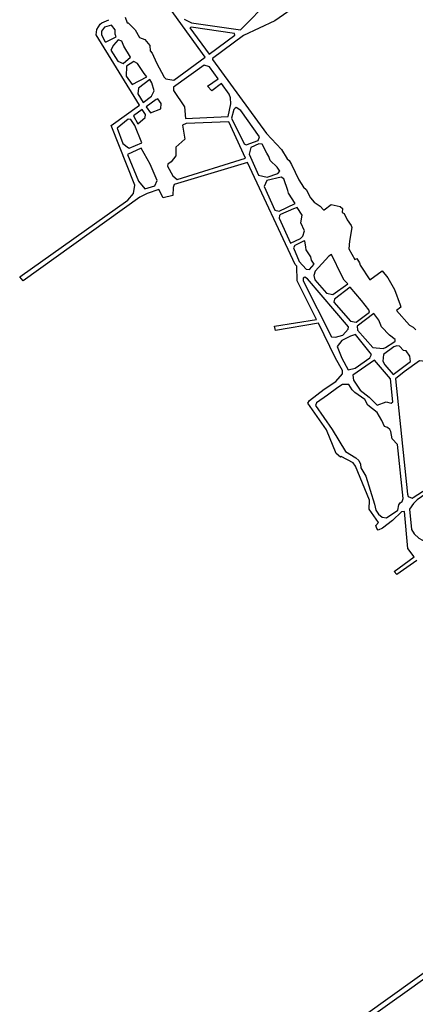
# Model space of a CAD drawing. Extents: x 81 to 2556, y -4745 to -477.
# Drawn here: x 175 to 770, y -2883 to -1403 of the extents above; entities that cross this region are included whole.
import ezdxf

# ---------------------------------------------------------------- set-up
doc = ezdxf.new("R2010")
doc.units = 0

msp = doc.modelspace()

# ---------------------------------------------------------------- linework, layer by layer
at = {"layer": 'T12SSILL', "color": 13}
for points in [[(333.794, -1399.447, 3987.177), (336.465, -1408.053, 3987.176), (338.223, -1408.046, 3987.176), (348.637, -1418.205, 3987.175), (355.101, -1430.049, 3987.174), (363.201, -1433.007, 3987.174), (370.797, -1442.033, 3987.173), (371.268, -1450.032, 3987.172), (374.447, -1453.537, 3987.172), (380.658, -1468.195, 3987.17), (392.345, -1489.426, 3987.167), (394.905, -1491.966, 3987.167), (406.87, -1494.03, 3987.168), (453.95, -1459.735, 3987.174), (259.216, -1189.256, 3987.203)], [(645.608, -1344.17, 3987.061), (558.89, -1404.995, 3987.186), (511.851, -1427.069, 3987.182), (465.299, -1461.625, 3987.175), (465.216, -1462.769, 3987.175), (546.266, -1574.24, 3987.154), (568.695, -1598.468, 3987.148), (577.189, -1612.503, 3987.145), (580.187, -1614.689, 3987.144), (583.992, -1620.917, 3987.143), (594.895, -1643.997, 3987.138), (601.971, -1654.96, 3987.135), (605.765, -1658.374, 3987.134), (612.67, -1670.656, 3987.131), (618.06, -1677.493, 3987.13), (627.227, -1683.524, 3987.129), (631.819, -1688.781, 3987.128), (633.051, -1689.04, 3987.128), (643.658, -1680.999, 3987.129), (656.945, -1684.024, 3987.128), (660.386, -1687, 3987.128), (659.969, -1692.893, 3987.127), (663.141, -1694.639, 3987.127), (667.837, -1704.116, 3987.126), (673.848, -1712.445, 3987.124), (674.476, -1715.696, 3987.124), (670.862, -1736.107, 3987.122), (670.204, -1747.715, 3987.121), (679.057, -1763.594, 3987.119), (682.04, -1762, 3987.119), (686.198, -1768.578, 3987.118), (686.915, -1772.004, 3987.118), (701.595, -1794.103, 3987.115), (720.357, -1780.491, 3987.116), (728.663, -1791.097, 3987.115), (739.018, -1808.817, 3987.113), (747.546, -1831.555, 3987.11), (748.175, -1835.157, 3987.11), (741.689, -1840.194, 3987.109), (761.117, -1862.45, 3987.107), (767.107, -1865.329, 3987.106), (770.815, -1869.359, 3987.106)], [(422.605, -1402.533, 3987.181), (433.352, -1407.854, 3987.181), (507.334, -1418.558, 3987.183), (551.82, -1372.667, 3987.191)], [(772.617, -2216.037, 3987.069), (742.324, -2237.013, 3987.068), (738.104, -2232.426, 3987.068), (768.586, -2210.299, 3987.07), (758.926, -2198.052, 3987.071), (753.823, -2142.254, 3987.077), (749.246, -2142.598, 3987.077), (735.85, -2155.689, 3987.076), (720.872, -2167.193, 3987.076), (714.443, -2170.262, 3987.075), (711.984, -2167.706, 3987.076), (710.847, -2163.305, 3987.076), (714.901, -2158.999, 3987.077), (700.853, -2139.002, 3987.079), (701.227, -2125.451, 3987.08), (680.189, -2073.939, 3987.086), (676.765, -2069.094, 3987.087), (658.774, -2059.73, 3987.088), (657.336, -2060.665, 3987.088), (651.18, -2054.886, 3987.089), (636.629, -2019.312, 3987.093), (608.621, -1979.669, 3987.098), (610.915, -1975.536, 3987.098), (633.118, -1958.236, 3987.1), (650.647, -1946.912, 3987.1), (660.697, -1935.577, 3987.101), (660.793, -1930.297, 3987.102), (649.914, -1911.94, 3987.104), (624.478, -1859.286, 3987.11), (559.899, -1870.35, 3987.111), (558.203, -1863.587, 3987.112), (621.554, -1853.495, 3987.111), (592.404, -1795.493, 3987.118), (591.879, -1773.339, 3987.12), (589.407, -1770.887, 3987.121), (517.776, -1617.744, 3987.148), (407.477, -1650.965, 3987.146), (405.736, -1655.543, 3987.145), (405.342, -1667.326, 3987.144), (390.762, -1671.075, 3987.142), (384.559, -1658.526, 3987.144), (366.646, -1664.31, 3987.142), (355.942, -1669.979, 3987.141), (180.148, -1795.505, 3987.132), (175.026, -1789.722, 3987.133), (337.759, -1674.445, 3987.139), (345.985, -1664.303, 3987.141), (348.31, -1651.897, 3987.143), (312.499, -1562.263, 3987.154), (355.23, -1531.42, 3987.16), (290.025, -1425.905, 3987.171), (291.048, -1417.724, 3987.173), (295.941, -1409.968, 3987.174), (298.395, -1407.849, 3987.174), (309.191, -1403.147, 3987.176)], [(371.813, -3129.53, 3986.995), (1092.95, -2613.558, 3986.623)], [(1750.026, -2952.952, 3986.183), (1690.305, -2860.909, 3986.278), (1685.502, -2858.718, 3986.289), (1667.216, -2857.889, 3986.328), (1646.854, -2865.561, 3986.37), (1619.5, -2870.389, 3986.409), (1611.156, -2869.548, 3986.414), (1469.387, -2807.212, 3986.357), (1167.366, -2677.661, 3986.501), (1100.721, -2619.646, 3986.609), (1088.73, -2628.329, 3986.617), (1085.754, -2627.401, 3986.621), (764.698, -2857.997, 3987.003), (375.78, -3135.187, 3986.994)]]:
    msp.add_polyline3d(points, dxfattribs=at)
for points in [[(320.368, -1428.776, 3987.173), (318.77, -1424.738, 3987.173), (318.657, -1418.321, 3987.174), (313.267, -1411.396, 3987.175), (302.816, -1414.338, 3987.174), (298.268, -1420.422, 3987.173), (298.113, -1425.785, 3987.172), (303.781, -1436.49, 3987.171), (305.276, -1436.66, 3987.171)], [(498.837, -1426.679, 3987.181), (498.387, -1423.868, 3987.181), (433.025, -1414.361, 3987.18), (430.92, -1415.6, 3987.179), (459.999, -1455.228, 3987.175)], [(322.443, -1465.255, 3987.168), (330.811, -1469.179, 3987.167), (341.763, -1459.466, 3987.169), (331.501, -1442.889, 3987.171), (328.747, -1435.69, 3987.172), (323.2, -1433.513, 3987.172), (316.108, -1441.278, 3987.171), (312.358, -1449.205, 3987.169)], [(335.574, -1473.205, 3987.167), (335.368, -1488.064, 3987.165), (344.384, -1500.602, 3987.164), (366.407, -1488.911, 3987.166), (362.256, -1484.004, 3987.167), (352.263, -1469.096, 3987.168), (346.537, -1466.129, 3987.169)], [(457.722, -1503.065, 3987.169), (473.593, -1492.014, 3987.171), (460.776, -1474.127, 3987.173), (452.501, -1471.522, 3987.173), (406.207, -1504.495, 3987.166), (406.315, -1509.682, 3987.165), (422.938, -1533.971, 3987.163), (424.588, -1551.461, 3987.16), (488.846, -1548.487, 3987.163), (492.553, -1529.57, 3987.166), (491.991, -1520.692, 3987.168), (490.035, -1514.985, 3987.169), (478.456, -1499.028, 3987.17), (463.815, -1509.899, 3987.168)], [(352.614, -1514.374, 3987.162), (360.754, -1527.53, 3987.161), (373.378, -1518.25, 3987.163), (377.214, -1509.882, 3987.164), (373.563, -1497.852, 3987.165), (370.907, -1493.202, 3987.166), (353.549, -1506.018, 3987.163)], [(365.086, -1533.931, 3987.16), (371.716, -1543.225, 3987.159), (387.254, -1537.011, 3987.161), (387.84, -1529.36, 3987.162), (382.712, -1521.994, 3987.163), (380.343, -1523.234, 3987.162)], [(346.414, -1547.895, 3987.157), (352.701, -1559.652, 3987.156), (363.831, -1550.201, 3987.158), (364.253, -1545.892, 3987.158), (359.388, -1538.262, 3987.159)], [(507.802, -1539.446, 3987.163), (500.664, -1535.165, 3987.165), (499.084, -1535.963, 3987.165), (497.333, -1537.904, 3987.164), (493.781, -1551.369, 3987.162), (512.744, -1589.717, 3987.153), (515.651, -1591.288, 3987.153), (533.913, -1584.799, 3987.153), (535.914, -1579.165, 3987.154)], [(321.69, -1566.014, 3987.154), (330.308, -1589.104, 3987.151), (338.862, -1595.753, 3987.15), (339.831, -1596.276, 3987.15), (358.79, -1588.026, 3987.152), (348.316, -1562.306, 3987.155), (342.039, -1553.363, 3987.156), (338.08, -1552.763, 3987.156)], [(489.405, -1556.573, 3987.161), (425.674, -1559.37, 3987.159), (420.055, -1561.589, 3987.159), (423.478, -1582.765, 3987.156), (410.074, -1594.95, 3987.154), (410.036, -1607.874, 3987.152), (403.037, -1616.869, 3987.15), (397.951, -1620.229, 3987.15), (397.436, -1623.485, 3987.149), (405.491, -1637.696, 3987.148), (411.843, -1643.123, 3987.147), (514.85, -1611.425, 3987.149)], [(337.142, -1605.87, 3987.149), (353.651, -1646.073, 3987.144), (363.278, -1657.29, 3987.143), (378.47, -1652.659, 3987.144), (381.606, -1645.086, 3987.146), (371.488, -1620.508, 3987.148), (357.59, -1596.032, 3987.151)], [(539.562, -1590.316, 3987.152), (534.548, -1589.72, 3987.152), (522.789, -1595.481, 3987.152), (520.278, -1605.513, 3987.15), (534.467, -1636.934, 3987.143), (547.491, -1639.96, 3987.141), (563.47, -1634.36, 3987.141), (566.269, -1630.568, 3987.142), (562.291, -1624.869, 3987.143), (551.79, -1614.975, 3987.146), (549.921, -1609.003, 3987.147), (546.559, -1603.565, 3987.148)], [(572.38, -1642.15, 3987.139), (568.239, -1639.792, 3987.14), (546.719, -1644.975, 3987.14), (542.621, -1653.959, 3987.139), (558.848, -1689.415, 3987.131), (565.096, -1690.974, 3987.13), (589.229, -1679.363, 3987.131), (579.411, -1664.015, 3987.135), (578.251, -1659.623, 3987.136)], [(567.313, -1695.977, 3987.129), (565.649, -1697.478, 3987.129), (565.224, -1701.348, 3987.128), (582.513, -1738.823, 3987.124), (597.433, -1731.995, 3987.124), (601.112, -1728.288, 3987.125), (603.631, -1720.542, 3987.125), (598.134, -1708.606, 3987.127), (600.111, -1696.993, 3987.128), (592.241, -1685.242, 3987.13), (586.798, -1687.197, 3987.13)], [(604.042, -1735.75, 3987.124), (601.844, -1735.847, 3987.124), (588.77, -1742.491, 3987.124), (586.849, -1746.015, 3987.123), (595.281, -1766.38, 3987.121), (606.052, -1778.12, 3987.119), (610.978, -1778.716, 3987.119), (618.068, -1770.688, 3987.12), (614.001, -1764.813, 3987.121), (613.101, -1759.453, 3987.121), (606.116, -1749.106, 3987.122), (605.661, -1745.239, 3987.123)], [(668.472, -1799.946, 3987.115), (663.263, -1794.427, 3987.116), (659.458, -1788.024, 3987.117), (644.036, -1756.081, 3987.121), (640.266, -1758.645, 3987.121), (619.339, -1780.882, 3987.119), (617.342, -1787.396, 3987.118), (618.774, -1793.896, 3987.117), (636.436, -1814.225, 3987.115), (645.852, -1816.387, 3987.114)], [(608.13, -1792.531, 3987.118), (603.901, -1790.261, 3987.118), (601.533, -1791.853, 3987.118), (601.636, -1795.545, 3987.118), (644.164, -1879.959, 3987.108), (650.144, -1880.464, 3987.107), (660.947, -1877.521, 3987.108), (669.352, -1868.432, 3987.108), (669.601, -1864.563, 3987.109)], [(672.008, -1805.032, 3987.115), (648.516, -1823.322, 3987.114), (647.655, -1827.897, 3987.113), (672.822, -1856.286, 3987.109), (681.005, -1857.925, 3987.109), (701.255, -1842.548, 3987.11), (700.099, -1839.3, 3987.111), (688.966, -1825.012, 3987.112)], [(737.566, -1888.038, 3987.104), (739.757, -1886.359, 3987.105), (739.834, -1883.546, 3987.105), (731.457, -1877.072, 3987.106), (719.188, -1864.723, 3987.107), (715.018, -1854.98, 3987.108), (707.682, -1844.809, 3987.11), (682.697, -1863.633, 3987.108), (682.985, -1869.786, 3987.108), (706.033, -1895.897, 3987.104), (721.688, -1897.331, 3987.104), (725.287, -1895.823, 3987.104)], [(704.182, -1906.351, 3987.103), (679.933, -1876.392, 3987.107), (672.645, -1878.618, 3987.107), (659.483, -1885.439, 3987.107), (652.397, -1894.522, 3987.106), (659.584, -1911.639, 3987.104), (669.243, -1929.342, 3987.102), (679.806, -1927.071, 3987.102), (701.742, -1911.354, 3987.103)], [(736.99, -1936.137, 3987.099), (762.803, -1916.819, 3987.101), (761.76, -1908.986, 3987.102), (756.405, -1900.617, 3987.103), (752.27, -1900.347, 3987.103), (746.209, -1893.649, 3987.104), (742.249, -1893.203, 3987.104), (738.023, -1894.692, 3987.104), (722.342, -1906.107, 3987.103), (721.357, -1916.577, 3987.102), (724.253, -1921.774, 3987.101)], [(676.006, -1937.185, 3987.101), (677.314, -1944.931, 3987.1), (686.969, -1960.081, 3987.098), (700.504, -1970.575, 3987.097), (712.541, -1982.649, 3987.095), (726.364, -1977.567, 3987.095), (734.017, -1979.691, 3987.095), (736.044, -1977.671, 3987.095), (732.667, -1942.73, 3987.099), (708.688, -1914.709, 3987.102)], [(740.235, -1943.006, 3987.099), (758.176, -2116.213, 3987.08), (759.49, -2119.735, 3987.08), (765.206, -2122.296, 3987.079), (766.967, -2121.243, 3987.079), (796.476, -2102.282, 3987.08), (864.663, -2053.728, 3987.084), (812.06, -1930.449, 3987.098), (812.241, -1927.193, 3987.098), (805.129, -1917.414, 3987.1), (799.058, -1916.7, 3987.1), (794.216, -1918.013, 3987.1), (776.445, -1915.697, 3987.101), (753.187, -1932.555, 3987.099)], [(637.856, -1967.219, 3987.099), (621.47, -1978.897, 3987.098), (619.967, -1983.119, 3987.097), (645.253, -2019.149, 3987.093), (665.088, -2052.004, 3987.089), (680.561, -2061.444, 3987.088), (685.042, -2065.675, 3987.087), (687.585, -2071.223, 3987.087), (688.193, -2076.68, 3987.086), (695.741, -2089.011, 3987.084), (708.786, -2131.183, 3987.08), (710.531, -2140.073, 3987.079), (714.658, -2146.151, 3987.078), (720.37, -2150.824, 3987.077), (726.88, -2151.979, 3987.077), (743.618, -2140.301, 3987.078), (745.479, -2132.033, 3987.079), (747.243, -2129.307, 3987.079), (750.326, -2127.464, 3987.079), (751.653, -2122.979, 3987.079), (743.51, -2041.744, 3987.088), (735.252, -2032.844, 3987.089), (733.334, -2021.929, 3987.091), (731.842, -2019.023, 3987.091), (728.151, -2016.201, 3987.091), (723.578, -2014.61, 3987.092), (719.896, -2005.364, 3987.093), (712.524, -1993.473, 3987.094), (698.902, -1982.364, 3987.096), (694.251, -1973.909, 3987.097), (679.308, -1963.413, 3987.098), (675.179, -1959.447, 3987.099), (670.088, -1951.343, 3987.1), (660.76, -1951.24, 3987.1), (653.713, -1956.157, 3987.099)], [(840.765, -2154.059, 3987.074), (879.509, -2125.293, 3987.076), (883.222, -2114.739, 3987.077), (883.862, -2099.341, 3987.079), (866.853, -2060.331, 3987.083), (773.122, -2124.685, 3987.079), (767.393, -2130.043, 3987.078), (761.396, -2138.746, 3987.078), (764.251, -2169.373, 3987.074), (768.553, -2175.716, 3987.073), (775.494, -2182.591, 3987.073), (786.573, -2188.152, 3987.072), (799.774, -2187.117, 3987.071), (805.938, -2184.223, 3987.072), (815.107, -2173.326, 3987.073), (826.562, -2163.928, 3987.073)]]:
    msp.add_polyline3d(points, close=True, dxfattribs=at)

doc.saveas('drawing.dxf')
